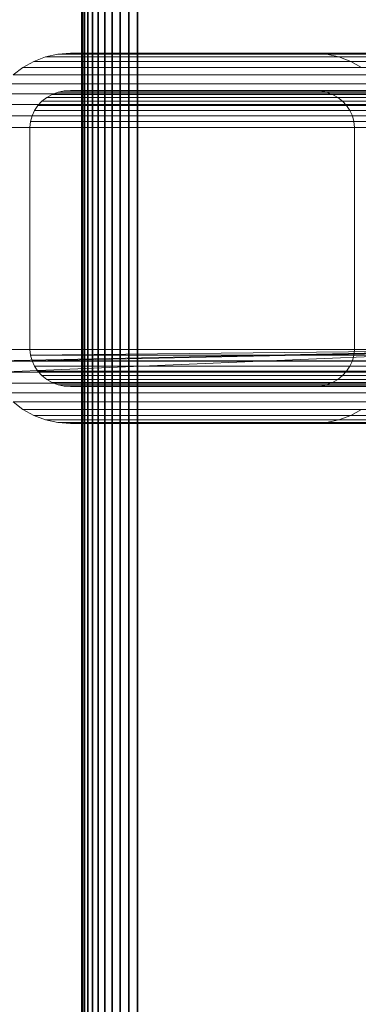
# Model space of a CAD drawing. Units: millimetres. Extents: x 7644 to 14405, y -5077 to 1782.
# Drawn here: x 9387 to 9424, y 273 to 379 of the extents above; entities that cross this region are included whole.
import ezdxf

# ---------------------------------------------------------------- set-up
doc = ezdxf.new("R2010")
doc.units = ezdxf.units.MM
doc.header["$MEASUREMENT"] = 0
doc.layers.add('0_Pen_No__1', color=7, linetype='Continuous', lineweight=30)
doc.layers.add('A-DIMS_Pen_No__1', color=7, linetype='Continuous', lineweight=30)
doc.layers.add('0_Pen_No__3', color=7, linetype='Continuous', lineweight=5, true_color=0x506e96)
doc.layers.add('A-DIMS', color=7, linetype='Continuous')
doc.styles.add('GENERATED_STYLE_1', font='tahoma.ttf')
doc.dimstyles.new('GENERATED_STYLE__2', dxfattribs={"dimtxt": 100, "dimasz": 47.5, "dimexe": 0.18, "dimexo": 10000, "dimgap": 0.09, "dimtad": 1, "dimdec": 0, "dimzin": 0, "dimdsep": 46, "dimtxsty": 'GENERATED_STYLE_1', "dimblk": 'ARROWHEAD_6', "dimblk1": 'ARROWHEAD_6', "dimblk2": 'ARROWHEAD_6', "dimcen": 0.09, "dimclrd": 7, "dimclre": 7, "dimclrt": 7, "dimadec": 0, "dimazin": 0, "dimtfac": 1, "dimtdec": 4, "dimtmove": 0, "dimatfit": 3, "dimfxl": 0, "dimtolj": 1, "dimtzin": 0, "dimarcsym": 0})

# ---------------------------------------------------------------- blocks, each defined once
blk = doc.blocks.new('sola$ramis_Default$As$Machined$_44A[9]', base_point=(10023.08, -900.17))
at = {"layer": '0_Pen_No__3', "color": 155, "linetype": 'Continuous', "lineweight": 5, "true_color": 0x506e96}
for p, q in [((9387.78, 374), (9388.96, 374.66)), ((9388.96, 374.66), (9387.78, 374)), ((9388.96, 374.66), (9387.78, 374)), ((9387.78, 374), (9388.96, 374.66)), ((9388.96, 374.66), (9390.23, 375.14)), ((9390.23, 375.14), (9388.96, 374.66)), ((9390.23, 375.14), (9388.96, 374.66)), ((9388.96, 374.66), (9390.23, 375.14)), ((9447.84, 374.66), (9388.96, 374.66)), ((9388.96, 374.66), (9447.84, 374.66)), ((9388.96, 374.66), (9483.63, 374.66)), ((9483.63, 374.66), (9388.96, 374.66)), ((9390.23, 375.14), (9391.57, 375.43)), ((9391.57, 375.43), (9390.23, 375.14)), ((9391.57, 375.43), (9390.23, 375.14)), ((9390.23, 375.14), (9391.57, 375.43)), ((9448.81, 375.14), (9390.23, 375.14)), ((9390.23, 375.14), (9448.81, 375.14)), ((9390.23, 375.14), (9483.98, 375.14)), ((9483.98, 375.14), (9390.23, 375.14)), ((9391.57, 375.43), (9392.94, 375.53)), ((9392.94, 375.53), (9391.57, 375.43)), ((9392.94, 375.53), (9391.57, 375.43)), ((9391.57, 375.43), (9392.94, 375.53)), ((9449.84, 375.43), (9391.57, 375.43)), ((9391.57, 375.43), (9449.84, 375.43)), ((9391.57, 375.43), (9484.35, 375.43)), ((9484.35, 375.43), (9391.57, 375.43)), ((9450.89, 375.53), (9392.94, 375.53)), ((9392.94, 375.53), (9419.27, 375.53)), ((9392.94, 375.53), (9450.89, 375.53)), ((9419.27, 375.53), (9392.94, 375.53)), ((9392.94, 375.53), (9484.73, 375.53)), ((9419.27, 375.53), (9392.94, 375.53)), ((9484.73, 375.53), (9392.94, 375.53)), ((9392.94, 375.53), (9419.27, 375.53)), ((9471.08, 375.53), (9419.27, 375.53)), ((9419.27, 375.53), (9420.65, 375.43)), ((9419.27, 375.53), (9471.08, 375.53)), ((9420.65, 375.43), (9419.27, 375.53)), ((9420.65, 375.43), (9419.27, 375.53)), ((9419.27, 375.53), (9491.97, 375.53)), ((9491.97, 375.53), (9419.27, 375.53)), ((9419.27, 375.53), (9420.65, 375.43)), ((9420.65, 375.43), (9421.99, 375.14)), ((9472.13, 375.43), (9420.65, 375.43)), ((9420.65, 375.43), (9472.13, 375.43)), ((9421.99, 375.14), (9420.65, 375.43)), ((9421.99, 375.14), (9420.65, 375.43)), ((9420.65, 375.43), (9492.35, 375.43)), ((9492.35, 375.43), (9420.65, 375.43)), ((9420.65, 375.43), (9421.99, 375.14)), ((9473.16, 375.14), (9421.99, 375.14)), ((9421.99, 375.14), (9423.26, 374.66)), ((9421.99, 375.14), (9473.16, 375.14)), ((9423.26, 374.66), (9421.99, 375.14)), ((9423.26, 374.66), (9421.99, 375.14)), ((9421.99, 375.14), (9492.72, 375.14)), ((9492.72, 375.14), (9421.99, 375.14)), ((9421.99, 375.14), (9423.26, 374.66)), ((9474.13, 374.66), (9423.26, 374.66)), ((9423.26, 374.66), (9424.43, 374)), ((9423.26, 374.66), (9474.13, 374.66)), ((9424.43, 374), (9423.26, 374.66)), ((9424.43, 374), (9423.26, 374.66)), ((9423.26, 374.66), (9493.07, 374.66)), ((9493.07, 374.66), (9423.26, 374.66)), ((9423.26, 374.66), (9424.43, 374)), ((9386.74, 373.19), (9387.78, 374)), ((9387.78, 374), (9386.74, 373.19)), ((9387.78, 374), (9386.74, 373.19)), ((9386.74, 373.19), (9387.78, 374)), ((9446.94, 374), (9387.78, 374)), ((9387.78, 374), (9446.94, 374)), ((9387.78, 374), (9483.31, 374)), ((9483.31, 374), (9387.78, 374)), ((9446.14, 373.19), (9386.74, 373.19)), ((9386.74, 373.19), (9446.14, 373.19)), ((9386.74, 373.19), (9483.02, 373.19)), ((9483.02, 373.19), (9386.74, 373.19)), ((9445.45, 372.23), (9385.84, 372.23)), ((9385.84, 372.23), (9445.45, 372.23)), ((9385.84, 372.23), (9482.77, 372.23)), ((9482.77, 372.23), (9385.84, 372.23)), ((9391.59, 371.33), (9390.95, 371.09)), ((9390.95, 371.09), (9391.59, 371.33)), ((9390.95, 371.09), (9391.59, 371.33)), ((9391.59, 371.33), (9390.95, 371.09)), ((9392.26, 371.48), (9391.59, 371.33)), ((9391.59, 371.33), (9392.26, 371.48)), ((9391.59, 371.33), (9392.26, 371.48)), ((9392.26, 371.48), (9391.59, 371.33)), ((9449.85, 371.33), (9391.59, 371.33)), ((9391.59, 371.33), (9484.35, 371.33)), ((9392.94, 371.53), (9392.26, 371.48)), ((9392.26, 371.48), (9392.94, 371.53)), ((9392.26, 371.48), (9392.94, 371.53)), ((9392.94, 371.53), (9392.26, 371.48)), ((9392.26, 371.48), (9450.37, 371.48)), ((9484.54, 371.48), (9392.26, 371.48)), ((9450.89, 371.53), (9392.94, 371.53)), ((9419.27, 371.53), (9392.94, 371.53)), ((9392.94, 371.53), (9450.89, 371.53)), ((9392.94, 371.53), (9419.27, 371.53)), ((9392.94, 371.53), (9484.73, 371.53)), ((9484.73, 371.53), (9392.94, 371.53)), ((9392.94, 371.53), (9419.27, 371.53)), ((9419.27, 371.53), (9392.94, 371.53)), ((9471.08, 371.53), (9419.27, 371.53)), ((9419.27, 371.53), (9471.08, 371.53)), ((9419.96, 371.48), (9419.27, 371.53)), ((9419.27, 371.53), (9419.96, 371.48)), ((9419.27, 371.53), (9491.97, 371.53)), ((9491.97, 371.53), (9419.27, 371.53)), ((9419.27, 371.53), (9419.96, 371.48)), ((9419.96, 371.48), (9419.27, 371.53)), ((9420.63, 371.33), (9419.96, 371.48)), ((9419.96, 371.48), (9471.6, 371.48)), ((9419.96, 371.48), (9420.63, 371.33)), ((9419.96, 371.48), (9420.63, 371.33)), ((9492.16, 371.48), (9419.96, 371.48)), ((9420.63, 371.33), (9419.96, 371.48)), ((9472.12, 371.33), (9420.63, 371.33)), ((9421.27, 371.09), (9420.63, 371.33)), ((9420.63, 371.33), (9421.27, 371.09)), ((9420.63, 371.33), (9492.34, 371.33)), ((9420.63, 371.33), (9421.27, 371.09)), ((9421.27, 371.09), (9420.63, 371.33)), ((9444.9, 371.16), (9385.12, 371.16)), ((9385.12, 371.16), (9444.9, 371.16)), ((9385.12, 371.16), (9482.58, 371.16)), ((9482.58, 371.16), (9385.12, 371.16)), ((9389.84, 370.36), (9389.39, 369.88)), ((9389.39, 369.88), (9389.84, 370.36)), ((9389.39, 369.88), (9389.84, 370.36)), ((9389.84, 370.36), (9389.39, 369.88)), ((9390.36, 370.76), (9389.84, 370.36)), ((9389.84, 370.36), (9390.36, 370.76)), ((9389.84, 370.36), (9390.36, 370.76)), ((9390.36, 370.76), (9389.84, 370.36)), ((9448.51, 370.36), (9389.84, 370.36)), ((9389.84, 370.36), (9483.87, 370.36)), ((9390.95, 371.09), (9390.36, 370.76)), ((9390.36, 370.76), (9390.95, 371.09)), ((9390.36, 370.76), (9390.95, 371.09)), ((9390.95, 371.09), (9390.36, 370.76)), ((9390.36, 370.76), (9448.92, 370.76)), ((9484.02, 370.76), (9390.36, 370.76)), ((9449.37, 371.09), (9390.95, 371.09)), ((9390.95, 371.09), (9484.18, 371.09)), ((9472.61, 371.09), (9421.27, 371.09)), ((9421.85, 370.76), (9421.27, 371.09)), ((9421.27, 371.09), (9421.85, 370.76)), ((9421.27, 371.09), (9492.52, 371.09)), ((9421.27, 371.09), (9421.85, 370.76)), ((9421.85, 370.76), (9421.27, 371.09)), ((9422.38, 370.36), (9421.85, 370.76)), ((9421.85, 370.76), (9473.06, 370.76)), ((9421.85, 370.76), (9422.38, 370.36)), ((9421.85, 370.76), (9422.38, 370.36)), ((9492.68, 370.76), (9421.85, 370.76)), ((9422.38, 370.36), (9421.85, 370.76)), ((9473.46, 370.36), (9422.38, 370.36)), ((9422.82, 369.88), (9422.38, 370.36)), ((9422.38, 370.36), (9422.82, 369.88)), ((9422.38, 370.36), (9492.82, 370.36)), ((9422.38, 370.36), (9422.82, 369.88)), ((9422.82, 369.88), (9422.38, 370.36)), ((9444.49, 370), (9384.59, 370)), ((9384.59, 370), (9444.49, 370)), ((9384.59, 370), (9482.43, 370)), ((9482.43, 370), (9384.59, 370)), ((9389.03, 369.34), (9388.77, 368.76)), ((9388.77, 368.76), (9389.03, 369.34)), ((9388.77, 368.76), (9389.03, 369.34)), ((9389.03, 369.34), (9388.77, 368.76)), ((9389.39, 369.88), (9389.03, 369.34)), ((9389.03, 369.34), (9389.39, 369.88)), ((9389.03, 369.34), (9389.39, 369.88)), ((9389.39, 369.88), (9389.03, 369.34)), ((9447.9, 369.34), (9389.03, 369.34)), ((9389.03, 369.34), (9483.65, 369.34)), ((9389.39, 369.88), (9448.17, 369.88)), ((9483.75, 369.88), (9389.39, 369.88)), ((9423.18, 369.34), (9422.82, 369.88)), ((9422.82, 369.88), (9473.8, 369.88)), ((9422.82, 369.88), (9423.18, 369.34)), ((9422.82, 369.88), (9423.18, 369.34)), ((9492.95, 369.88), (9422.82, 369.88)), ((9423.18, 369.34), (9422.82, 369.88)), ((9474.08, 369.34), (9423.18, 369.34)), ((9423.45, 368.76), (9423.18, 369.34)), ((9423.18, 369.34), (9423.45, 368.76)), ((9423.18, 369.34), (9493.05, 369.34)), ((9423.18, 369.34), (9423.45, 368.76)), ((9423.45, 368.76), (9423.18, 369.34)), ((9444.25, 368.78), (9384.27, 368.78)), ((9384.27, 368.78), (9444.25, 368.78)), ((9384.27, 368.78), (9482.34, 368.78)), ((9482.34, 368.78), (9384.27, 368.78)), ((9388.61, 368.15), (9388.55, 367.53)), ((9388.55, 367.53), (9388.61, 368.15)), ((9388.55, 367.53), (9388.61, 368.15)), ((9388.61, 368.15), (9388.55, 367.53)), ((9388.77, 368.76), (9388.61, 368.15)), ((9388.61, 368.15), (9388.77, 368.76)), ((9388.61, 368.15), (9388.77, 368.76)), ((9388.77, 368.76), (9388.61, 368.15)), ((9388.61, 368.15), (9447.57, 368.15)), ((9447.57, 368.15), (9388.61, 368.15)), ((9483.53, 368.15), (9388.61, 368.15)), ((9447.69, 368.76), (9388.77, 368.76)), ((9388.77, 368.76), (9483.58, 368.76)), ((9474.28, 368.76), (9423.45, 368.76)), ((9423.61, 368.15), (9423.45, 368.76)), ((9423.45, 368.76), (9423.61, 368.15)), ((9423.45, 368.76), (9493.12, 368.76)), ((9423.45, 368.76), (9423.61, 368.15)), ((9423.61, 368.15), (9423.45, 368.76)), ((9423.66, 367.53), (9423.61, 368.15)), ((9423.61, 368.15), (9474.4, 368.15)), ((9423.61, 368.15), (9423.66, 367.53)), ((9423.61, 368.15), (9423.66, 367.53)), ((9493.16, 368.15), (9423.61, 368.15)), ((9423.66, 367.53), (9423.61, 368.15)), ((9444.17, 367.53), (9384.17, 367.53)), ((9384.17, 367.53), (9444.17, 367.53)), ((9384.17, 367.53), (9482.31, 367.53)), ((9482.31, 367.53), (9384.17, 367.53)), ((9388.55, 367.53), (9388.55, 343.53)), ((9447.53, 367.53), (9388.55, 367.53)), ((9388.55, 367.53), (9447.53, 367.53)), ((9388.55, 343.53), (9388.55, 367.53)), ((9388.55, 367.53), (9483.52, 367.53)), ((9388.55, 343.53), (9388.55, 367.53)), ((9483.52, 367.53), (9388.55, 367.53)), ((9388.55, 367.53), (9388.55, 343.53)), ((9474.44, 367.53), (9423.66, 367.53)), ((9423.66, 343.53), (9423.66, 367.53)), ((9423.66, 367.53), (9474.44, 367.53)), ((9423.66, 367.53), (9423.66, 343.53)), ((9423.66, 367.53), (9493.18, 367.53)), ((9493.18, 367.53), (9423.66, 367.53)), ((9423.66, 367.53), (9423.66, 343.53)), ((9423.66, 343.53), (9423.66, 367.53)), ((9384.17, 343.53), (9444.17, 343.53)), ((9444.17, 343.53), (9384.17, 343.53)), ((9482.31, 343.53), (9384.17, 343.53)), ((9384.17, 343.53), (9482.31, 343.53)), ((9444.17, 343.53), (9384.27, 342.28)), ((9384.59, 341.06), (9444.17, 343.53)), ((9447.53, 343.53), (9388.55, 343.53)), ((9388.55, 343.53), (9388.61, 342.9)), ((9388.55, 343.53), (9447.53, 343.53)), ((9388.61, 342.9), (9388.55, 343.53)), ((9388.61, 342.9), (9388.55, 343.53)), ((9388.55, 343.53), (9483.52, 343.53)), ((9483.52, 343.53), (9388.55, 343.53)), ((9388.55, 343.53), (9388.61, 342.9)), ((9388.61, 342.9), (9447.53, 343.53)), ((9388.61, 342.9), (9388.77, 342.29)), ((9388.77, 342.29), (9388.61, 342.9)), ((9483.53, 342.9), (9388.61, 342.9)), ((9388.77, 342.29), (9388.61, 342.9)), ((9388.61, 342.9), (9483.53, 342.9)), ((9388.61, 342.9), (9388.77, 342.29)), ((9447.53, 343.53), (9388.77, 342.29)), ((9423.45, 342.29), (9423.61, 342.9)), ((9423.61, 342.9), (9423.45, 342.29)), ((9423.61, 342.9), (9423.45, 342.29)), ((9423.45, 342.29), (9423.61, 342.9)), ((9423.61, 342.9), (9423.66, 343.53)), ((9423.66, 343.53), (9423.61, 342.9)), ((9423.66, 343.53), (9423.61, 342.9)), ((9423.61, 342.9), (9423.66, 343.53)), ((9423.61, 342.9), (9474.4, 342.9)), ((9474.4, 342.9), (9423.61, 342.9)), ((9493.16, 342.9), (9423.61, 342.9)), ((9423.61, 342.9), (9493.16, 342.9)), ((9423.66, 343.53), (9474.44, 343.53)), ((9474.44, 343.53), (9423.66, 343.53)), ((9493.18, 343.53), (9423.66, 343.53)), ((9423.66, 343.53), (9493.18, 343.53)), ((9384.27, 342.28), (9482.34, 342.28)), ((9482.34, 342.28), (9384.27, 342.28)), ((9388.77, 342.29), (9389.03, 341.71)), ((9447.69, 342.29), (9388.77, 342.29)), ((9389.03, 341.71), (9388.77, 342.29)), ((9389.03, 341.71), (9388.77, 342.29)), ((9388.77, 342.29), (9483.58, 342.29)), ((9388.77, 342.29), (9389.03, 341.71)), ((9389.03, 341.71), (9389.39, 341.18)), ((9447.9, 341.71), (9389.03, 341.71)), ((9389.03, 341.71), (9447.9, 341.71)), ((9389.39, 341.18), (9389.03, 341.71)), ((9389.39, 341.18), (9389.03, 341.71)), ((9389.03, 341.71), (9483.65, 341.71)), ((9483.65, 341.71), (9389.03, 341.71)), ((9389.03, 341.71), (9389.39, 341.18)), ((9422.82, 341.18), (9423.18, 341.71)), ((9423.18, 341.71), (9422.82, 341.18)), ((9423.18, 341.71), (9422.82, 341.18)), ((9422.82, 341.18), (9423.18, 341.71)), ((9423.18, 341.71), (9423.45, 342.29)), ((9423.45, 342.29), (9423.18, 341.71)), ((9423.45, 342.29), (9423.18, 341.71)), ((9423.18, 341.71), (9423.45, 342.29)), ((9474.08, 341.71), (9423.18, 341.71)), ((9423.18, 341.71), (9493.05, 341.71)), ((9474.28, 342.29), (9423.45, 342.29)), ((9423.45, 342.29), (9474.28, 342.29)), ((9423.45, 342.29), (9493.12, 342.29)), ((9493.12, 342.29), (9423.45, 342.29)), ((9444.49, 341.06), (9384.59, 341.06)), ((9384.59, 341.06), (9482.43, 341.06)), ((9482.43, 341.06), (9384.59, 341.06)), ((9389.39, 341.18), (9448.17, 341.18)), ((9389.39, 341.18), (9389.84, 340.7)), ((9448.17, 341.18), (9389.39, 341.18)), ((9389.84, 340.7), (9389.39, 341.18)), ((9483.75, 341.18), (9389.39, 341.18)), ((9389.84, 340.7), (9389.39, 341.18)), ((9389.39, 341.18), (9483.75, 341.18)), ((9389.39, 341.18), (9389.84, 340.7)), ((9389.84, 340.7), (9390.36, 340.29)), ((9448.51, 340.7), (9389.84, 340.7)), ((9389.84, 340.7), (9448.51, 340.7)), ((9390.36, 340.29), (9389.84, 340.7)), ((9390.36, 340.29), (9389.84, 340.7)), ((9389.84, 340.7), (9483.87, 340.7)), ((9483.87, 340.7), (9389.84, 340.7)), ((9389.84, 340.7), (9390.36, 340.29)), ((9421.85, 340.29), (9422.38, 340.7)), ((9422.38, 340.7), (9421.85, 340.29)), ((9422.38, 340.7), (9421.85, 340.29)), ((9421.85, 340.29), (9422.38, 340.7)), ((9422.38, 340.7), (9422.82, 341.18)), ((9422.82, 341.18), (9422.38, 340.7)), ((9422.82, 341.18), (9422.38, 340.7)), ((9422.38, 340.7), (9422.82, 341.18)), ((9473.46, 340.7), (9422.38, 340.7)), ((9422.38, 340.7), (9473.46, 340.7)), ((9422.38, 340.7), (9492.82, 340.7)), ((9492.82, 340.7), (9422.38, 340.7)), ((9422.82, 341.18), (9473.8, 341.18)), ((9473.8, 341.18), (9422.82, 341.18)), ((9492.95, 341.18), (9422.82, 341.18)), ((9422.82, 341.18), (9492.95, 341.18)), ((9444.9, 339.9), (9385.12, 339.9)), ((9385.12, 339.9), (9482.58, 339.9)), ((9390.36, 340.29), (9448.92, 340.29)), ((9390.36, 340.29), (9390.95, 339.96)), ((9448.92, 340.29), (9390.36, 340.29)), ((9390.95, 339.96), (9390.36, 340.29)), ((9484.02, 340.29), (9390.36, 340.29)), ((9390.95, 339.96), (9390.36, 340.29)), ((9390.36, 340.29), (9484.02, 340.29)), ((9390.36, 340.29), (9390.95, 339.96)), ((9390.95, 339.96), (9391.59, 339.72)), ((9449.37, 339.96), (9390.95, 339.96)), ((9391.59, 339.72), (9390.95, 339.96)), ((9391.59, 339.72), (9390.95, 339.96)), ((9390.95, 339.96), (9484.18, 339.96)), ((9390.95, 339.96), (9391.59, 339.72)), ((9391.59, 339.72), (9392.26, 339.58)), ((9449.85, 339.72), (9391.59, 339.72)), ((9391.59, 339.72), (9449.85, 339.72)), ((9392.26, 339.58), (9391.59, 339.72)), ((9392.26, 339.58), (9391.59, 339.72)), ((9391.59, 339.72), (9484.35, 339.72)), ((9484.35, 339.72), (9391.59, 339.72)), ((9391.59, 339.72), (9392.26, 339.58)), ((9392.26, 339.58), (9450.37, 339.58)), ((9392.26, 339.58), (9392.94, 339.53)), ((9450.37, 339.58), (9392.26, 339.58)), ((9392.94, 339.53), (9392.26, 339.58)), ((9484.54, 339.58), (9392.26, 339.58)), ((9392.94, 339.53), (9392.26, 339.58)), ((9392.26, 339.58), (9484.54, 339.58)), ((9392.26, 339.58), (9392.94, 339.53)), ((9392.94, 339.53), (9419.27, 339.53)), ((9450.89, 339.53), (9392.94, 339.53)), ((9392.94, 339.53), (9450.89, 339.53)), ((9419.27, 339.53), (9392.94, 339.53)), ((9392.94, 339.53), (9484.73, 339.53)), ((9419.27, 339.53), (9392.94, 339.53)), ((9484.73, 339.53), (9392.94, 339.53)), ((9392.94, 339.53), (9419.27, 339.53)), ((9419.27, 339.53), (9419.96, 339.58)), ((9419.96, 339.58), (9419.27, 339.53)), ((9419.96, 339.58), (9419.27, 339.53)), ((9419.27, 339.53), (9419.96, 339.58)), ((9471.08, 339.53), (9419.27, 339.53)), ((9419.27, 339.53), (9471.08, 339.53)), ((9419.27, 339.53), (9491.97, 339.53)), ((9491.97, 339.53), (9419.27, 339.53)), ((9419.96, 339.58), (9420.63, 339.72)), ((9420.63, 339.72), (9419.96, 339.58)), ((9420.63, 339.72), (9419.96, 339.58)), ((9419.96, 339.58), (9420.63, 339.72)), ((9419.96, 339.58), (9471.6, 339.58)), ((9471.6, 339.58), (9419.96, 339.58)), ((9492.16, 339.58), (9419.96, 339.58)), ((9419.96, 339.58), (9492.16, 339.58)), ((9420.63, 339.72), (9421.27, 339.96)), ((9421.27, 339.96), (9420.63, 339.72)), ((9421.27, 339.96), (9420.63, 339.72)), ((9420.63, 339.72), (9421.27, 339.96)), ((9472.12, 339.72), (9420.63, 339.72)), ((9420.63, 339.72), (9492.34, 339.72)), ((9421.27, 339.96), (9421.85, 340.29)), ((9421.85, 340.29), (9421.27, 339.96)), ((9421.85, 340.29), (9421.27, 339.96)), ((9421.27, 339.96), (9421.85, 340.29)), ((9472.61, 339.96), (9421.27, 339.96)), ((9421.27, 339.96), (9472.61, 339.96)), ((9421.27, 339.96), (9492.52, 339.96)), ((9492.52, 339.96), (9421.27, 339.96)), ((9421.85, 340.29), (9473.06, 340.29)), ((9473.06, 340.29), (9421.85, 340.29)), ((9492.68, 340.29), (9421.85, 340.29)), ((9421.85, 340.29), (9492.68, 340.29)), ((9445.45, 338.83), (9385.84, 338.83)), ((9385.84, 338.83), (9445.45, 338.83)), ((9385.84, 338.83), (9482.77, 338.83)), ((9482.77, 338.83), (9385.84, 338.83)), ((9446.14, 337.87), (9386.74, 337.87)), ((9387.78, 337.06), (9386.74, 337.87)), ((9386.74, 337.87), (9446.14, 337.87)), ((9386.74, 337.87), (9387.78, 337.06)), ((9386.74, 337.87), (9483.02, 337.87)), ((9483.02, 337.87), (9386.74, 337.87)), ((9386.74, 337.87), (9387.78, 337.06)), ((9387.78, 337.06), (9386.74, 337.87)), ((9446.94, 337.06), (9387.78, 337.06)), ((9388.96, 336.4), (9387.78, 337.06)), ((9387.78, 337.06), (9446.94, 337.06)), ((9387.78, 337.06), (9388.96, 336.4)), ((9387.78, 337.06), (9483.31, 337.06)), ((9387.78, 337.06), (9388.96, 336.4)), ((9483.31, 337.06), (9387.78, 337.06)), ((9388.96, 336.4), (9387.78, 337.06)), ((9447.84, 336.4), (9388.96, 336.4)), ((9388.96, 336.4), (9447.84, 336.4)), ((9390.23, 335.92), (9388.96, 336.4)), ((9388.96, 336.4), (9390.23, 335.92)), ((9388.96, 336.4), (9483.63, 336.4)), ((9483.63, 336.4), (9388.96, 336.4)), ((9388.96, 336.4), (9390.23, 335.92)), ((9390.23, 335.92), (9388.96, 336.4)), ((9423.26, 336.4), (9421.99, 335.92)), ((9421.99, 335.92), (9423.26, 336.4)), ((9421.99, 335.92), (9423.26, 336.4)), ((9423.26, 336.4), (9421.99, 335.92)), ((9424.43, 337.06), (9423.26, 336.4)), ((9423.26, 336.4), (9424.43, 337.06)), ((9423.26, 336.4), (9424.43, 337.06)), ((9424.43, 337.06), (9423.26, 336.4)), ((9474.13, 336.4), (9423.26, 336.4)), ((9423.26, 336.4), (9493.07, 336.4)), ((9448.81, 335.92), (9390.23, 335.92)), ((9391.57, 335.63), (9390.23, 335.92)), ((9390.23, 335.92), (9391.57, 335.63)), ((9390.23, 335.92), (9483.98, 335.92)), ((9390.23, 335.92), (9391.57, 335.63)), ((9391.57, 335.63), (9390.23, 335.92)), ((9449.84, 335.63), (9391.57, 335.63)), ((9392.94, 335.53), (9391.57, 335.63)), ((9391.57, 335.63), (9449.84, 335.63)), ((9391.57, 335.63), (9392.94, 335.53)), ((9391.57, 335.63), (9484.35, 335.63)), ((9391.57, 335.63), (9392.94, 335.53)), ((9484.35, 335.63), (9391.57, 335.63)), ((9392.94, 335.53), (9391.57, 335.63)), ((9450.89, 335.53), (9392.94, 335.53)), ((9419.27, 335.53), (9392.94, 335.53)), ((9392.94, 335.53), (9450.89, 335.53)), ((9392.94, 335.53), (9419.27, 335.53)), ((9392.94, 335.53), (9484.73, 335.53)), ((9484.73, 335.53), (9392.94, 335.53)), ((9392.94, 335.53), (9419.27, 335.53)), ((9419.27, 335.53), (9392.94, 335.53)), ((9420.65, 335.63), (9419.27, 335.53)), ((9419.27, 335.53), (9420.65, 335.63)), ((9419.27, 335.53), (9420.65, 335.63)), ((9420.65, 335.63), (9419.27, 335.53)), ((9471.08, 335.53), (9419.27, 335.53)), ((9419.27, 335.53), (9471.08, 335.53)), ((9419.27, 335.53), (9491.97, 335.53)), ((9491.97, 335.53), (9419.27, 335.53)), ((9421.99, 335.92), (9420.65, 335.63)), ((9420.65, 335.63), (9421.99, 335.92)), ((9420.65, 335.63), (9421.99, 335.92)), ((9421.99, 335.92), (9420.65, 335.63)), ((9472.13, 335.63), (9420.65, 335.63)), ((9420.65, 335.63), (9472.13, 335.63)), ((9420.65, 335.63), (9492.35, 335.63)), ((9492.35, 335.63), (9420.65, 335.63)), ((9473.16, 335.92), (9421.99, 335.92)), ((9421.99, 335.92), (9473.16, 335.92)), ((9421.99, 335.92), (9492.72, 335.92)), ((9492.72, 335.92), (9421.99, 335.92))]:
    blk.add_line(p, q, dxfattribs=at)
blk = doc.blocks.new('___SOLID3D___449_BLOCK__898E[15]', base_point=(9454.17, 73.03))
at = {"layer": '0_Pen_No__1', "color": 7, "linetype": 'Continuous', "lineweight": 30}
for p, q in [((9394.17, -669.47), (9394.17, 815.53)), ((9394.17, 815.53), (9394.17, -669.47)), ((9394.17, 815.53), (9394.17, -669.47)), ((9394.17, -669.47), (9394.17, 815.53)), ((9394.24, 815.53), (9394.24, -669.47)), ((9394.24, -669.47), (9394.24, 815.53)), ((9394.24, -669.47), (9394.24, 815.53)), ((9394.24, 815.53), (9394.24, -669.47)), ((9394.46, -669.47), (9394.46, 815.53)), ((9394.46, 815.53), (9394.46, -669.47)), ((9394.46, 815.53), (9394.46, -669.47)), ((9394.46, -669.47), (9394.46, 815.53)), ((9394.82, -669.47), (9394.82, 815.53)), ((9394.82, 815.53), (9394.82, -669.47)), ((9394.82, 815.53), (9394.82, -669.47)), ((9394.82, -669.47), (9394.82, 815.53)), ((9395.31, 815.53), (9395.31, -669.47)), ((9395.31, -669.47), (9395.31, 815.53)), ((9395.31, -669.47), (9395.31, 815.53)), ((9395.31, 815.53), (9395.31, -669.47)), ((9395.92, -669.47), (9395.92, 815.53)), ((9395.92, 815.53), (9395.92, -669.47)), ((9395.92, 815.53), (9395.92, -669.47)), ((9395.92, -669.47), (9395.92, 815.53)), ((9396.64, 815.53), (9396.64, -669.47)), ((9396.64, -669.47), (9396.64, 815.53)), ((9396.64, -669.47), (9396.64, 815.53)), ((9396.64, 815.53), (9396.64, -669.47)), ((9397.44, -669.47), (9397.44, 815.53)), ((9397.44, 815.53), (9397.44, -669.47)), ((9397.44, 815.53), (9397.44, -669.47)), ((9397.44, -669.47), (9397.44, 815.53)), ((9398.31, -669.47), (9398.31, 815.53)), ((9398.31, 815.53), (9398.31, -669.47)), ((9398.31, 815.53), (9398.31, -669.47)), ((9398.31, -669.47), (9398.31, 815.53)), ((9399.23, 815.53), (9399.23, -669.47)), ((9399.23, -669.47), (9399.23, 815.53)), ((9399.23, -669.47), (9399.23, 815.53)), ((9399.23, 815.53), (9399.23, -669.47)), ((9400.17, -669.47), (9400.17, 815.53)), ((9400.17, 815.53), (9400.17, -669.47)), ((9400.17, -669.47), (9400.17, 815.53)), ((9400.17, 815.53), (9400.17, -669.47))]:
    blk.add_line(p, q, dxfattribs=at)
blk = doc.blocks.new('*D36')
at = {"layer": 'A-DIMS_Pen_No__1', "color": 7, "linetype": 'Continuous', "lineweight": 30}
for p, q in [((9211.72, 860.53), (9211.72, 898.03)), ((9236.72, 835.53), (9186.72, 885.53)), ((9258.6, 860.53), (9164.85, 860.53)), ((9211.72, -714.47), (9211.72, 860.53)), ((9186.72, -689.47), (9236.72, -739.47)), ((9258.6, -714.47), (9164.85, -714.47)), ((9211.72, -751.97), (9211.72, -714.47))]:
    blk.add_line(p, q, dxfattribs=at)
at = {"layer": 'A-DIMS_Pen_No__1', "color": 7, "lineweight": 30, "insert": (9191.72, -98.4), "char_height": 100, "attachment_point": 7, "rotation": 90, "style": 'GENERATED_STYLE_1'}
blk.add_mtext('\\A1;{\\pql;\\fTahoma|b0|i0|c0|p34;1\xa0575}', dxfattribs=at)
blk = doc.blocks.new('ARROWHEAD_6')
at = {"color": 0, "linetype": 'Continuous', "lineweight": 0}
for p, q in [((-0.5, -0.5), (0.5, 0.5)), ((0, 0), (-1, 0))]:
    blk.add_line(p, q, dxfattribs=at)
blk = doc.blocks.new('*D38')
at = {"layer": 'A-DIMS_Pen_No__1', "color": 7, "linetype": 'Continuous', "lineweight": 30}
for p, q in [((9020.87, 860.53), (9020.87, 898.03)), ((9045.87, 835.53), (8995.87, 885.53)), ((9067.75, 860.53), (8974, 860.53)), ((9020.87, -2099.47), (9020.87, 860.53)), ((8995.87, -2074.47), (9045.87, -2124.47)), ((9067.75, -2099.47), (8974, -2099.47)), ((9020.87, -2136.97), (9020.87, -2099.47))]:
    blk.add_line(p, q, dxfattribs=at)
at = {"layer": 'A-DIMS_Pen_No__1', "color": 7, "lineweight": 30, "insert": (9000.87, -790.9), "char_height": 100, "attachment_point": 7, "rotation": 90, "style": 'GENERATED_STYLE_1'}
blk.add_mtext('\\A1;{\\pql;\\fTahoma|b0|i0|c0|p34;2\xa0960}', dxfattribs=at)

msp = doc.modelspace()

# ---------------------------------------------------------------- block references
at = {"color": 7, "linetype": 'Continuous', "lineweight": 30}
for name, p in [('___SOLID3D___449_BLOCK__898E[15]', (9454.17, 73.03)), ('sola$ramis_Default$As$Machined$_44A[9]', (10023.08, -900.17))]:
    msp.add_blockref(name, p, dxfattribs=at)

# ---------------------------------------------------------------- dimensions: what is measured, and where the dimension line sits
at = {"layer": 'A-DIMS', "color": 7, "linetype": 'Continuous', "lineweight": 30}
for base, p1, p2, picture, middle in [((9020.87, 860.53), (9939.17, -2099.47), (9939.17, 860.53), '*D38', (8950.87, -619.14)), ((9211.72, 860.53), (9394.17, -714.47), (9394.17, 860.53), '*D36', (9141.72, 73.36))]:
    dim = msp.add_linear_dim(base=base, p1=p1, p2=p2, angle=90, dimstyle='GENERATED_STYLE__2', dxfattribs=at)
    dim.commit()
    dim.dimension.update_dxf_attribs({"geometry": picture, "text_midpoint": middle, "dimtype": 160, "text_rotation": 90})

doc.saveas('drawing.dxf')
